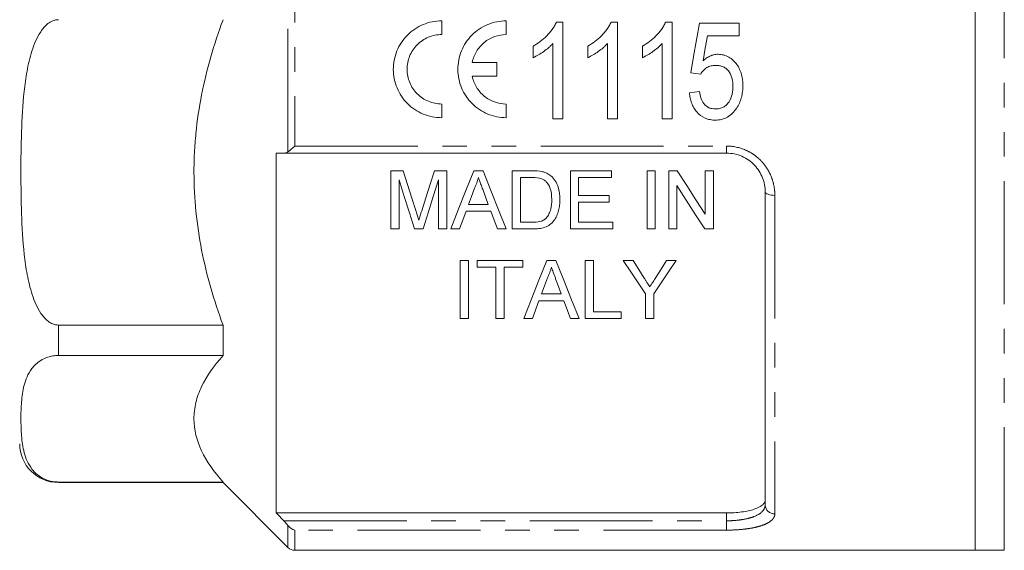
# Model space of a CAD drawing. Units: millimetres. Extents: x 114 to 292, y 82 to 279.
# Drawn here: x 144 to 195, y 171 to 198 of the extents above; entities that cross this region are included whole.
import ezdxf

# ---------------------------------------------------------------- set-up
doc = ezdxf.new("R2010")
doc.units = ezdxf.units.MM
doc.linetypes.add('PHANTOM', pattern=[12.7, 6.35, -1.27, 1.27, -1.27, 1.27, -1.27])

msp = doc.modelspace()

# ---------------------------------------------------------------- linework, layer by layer
at = {"color": 7, "linetype": 'Continuous', "lineweight": 15}
for p, q in [((193.68, 228.055), (193.68, 171.055)), ((166.126, 197.675), (166.126, 198.383)), ((169.46, 197.675), (169.46, 198.383)), ((172.053, 198.323), (172.384, 198.323)), ((172.384, 198.323), (172.384, 193.323)), ((174.874, 198.323), (175.204, 198.323)), ((175.204, 198.323), (175.204, 193.323)), ((177.694, 198.323), (178.025, 198.323)), ((178.025, 198.323), (178.025, 193.323)), ((179.435, 198.259), (181.486, 198.259)), ((181.486, 198.259), (181.486, 197.618)), ((181.486, 197.618), (179.847, 197.618)), ((170.845, 196.482), (170.845, 197.073)), ((171.871, 193.323), (171.871, 197.219)), ((173.666, 196.482), (173.666, 197.073)), ((174.691, 193.323), (174.691, 197.219)), ((176.486, 196.482), (176.486, 197.073)), ((177.512, 193.323), (177.512, 197.219)), ((168.964, 196.237), (167.703, 196.237)), ((168.964, 195.529), (168.964, 196.237)), ((167.703, 195.529), (168.964, 195.529)), ((179.499, 195.631), (178.986, 195.695)), ((178.922, 194.669), (179.435, 194.733)), ((166.126, 193.383), (166.126, 194.091)), ((169.46, 193.383), (169.46, 194.091)), ((172.384, 193.323), (171.871, 193.323)), ((175.204, 193.323), (174.691, 193.323)), ((178.025, 193.323), (177.512, 193.323)), ((157.58, 191.555), (157.58, 172.983)), ((180.83, 191.555), (157.968, 191.555)), ((164.136, 190.641), (163.5, 190.641)), ((163.5, 190.641), (163.5, 187.641)), ((163.923, 187.641), (163.923, 190.18)), ((166.385, 190.641), (165.754, 190.641)), ((165.962, 190.18), (165.962, 187.641)), ((166.385, 187.641), (166.385, 190.641)), ((168.258, 190.641), (167.781, 190.641)), ((169.769, 190.641), (169.769, 187.641)), ((170.795, 190.641), (169.769, 190.641)), ((170.192, 190.295), (170.8, 190.295)), ((170.192, 187.987), (170.192, 190.295)), ((172.769, 190.641), (172.769, 187.641)), ((174.885, 190.641), (172.769, 190.641)), ((173.192, 190.295), (174.885, 190.295)), ((173.192, 189.372), (173.192, 190.295)), ((174.885, 190.295), (174.885, 190.641)), ((176.731, 190.641), (176.731, 187.641)), ((177.154, 190.641), (176.731, 190.641)), ((177.154, 187.641), (177.154, 190.641)), ((177.846, 190.641), (177.846, 187.641)), ((178.293, 190.641), (177.846, 190.641)), ((180.154, 190.641), (179.731, 190.641)), ((179.731, 190.641), (179.731, 188.402)), ((180.154, 187.641), (180.154, 190.641)), ((178.269, 187.641), (178.269, 189.88)), ((174.769, 189.372), (173.192, 189.372)), ((174.769, 189.026), (174.769, 189.372)), ((182.83, 173.402), (182.83, 189.555)), ((168.531, 188.91), (167.507, 188.91)), ((173.192, 189.026), (174.769, 189.026)), ((173.192, 187.987), (173.192, 189.026)), ((167.38, 188.564), (168.659, 188.564)), ((163.5, 187.641), (163.923, 187.641)), ((164.719, 187.641), (165.161, 187.641)), ((165.962, 187.641), (166.385, 187.641)), ((166.59, 187.641), (167.038, 187.641)), ((169, 187.641), (169.449, 187.641)), ((169.769, 187.641), (170.844, 187.641)), ((170.811, 187.987), (170.192, 187.987)), ((172.769, 187.641), (174.962, 187.641)), ((174.962, 187.987), (173.192, 187.987)), ((174.962, 187.641), (174.962, 187.987)), ((176.731, 187.641), (177.154, 187.641)), ((177.846, 187.641), (178.269, 187.641)), ((179.707, 187.641), (180.154, 187.641)), ((167.5, 186.016), (167.077, 186.016)), ((167.077, 186.016), (167.077, 183.016)), ((167.5, 183.016), (167.5, 186.016)), ((170.308, 186.016), (167.962, 186.016)), ((167.962, 186.016), (167.962, 185.67)), ((167.962, 185.67), (168.923, 185.67)), ((168.923, 185.67), (168.923, 183.016)), ((169.346, 185.67), (170.308, 185.67)), ((169.346, 183.016), (169.346, 185.67)), ((170.308, 185.67), (170.308, 186.016)), ((172.027, 186.016), (171.55, 186.016)), ((173.538, 186.016), (173.538, 183.016)), ((173.962, 186.016), (173.538, 186.016)), ((173.962, 183.362), (173.962, 186.016)), ((176.005, 186.016), (175.504, 186.016)), ((178.235, 186.016), (177.734, 186.016)), ((172.3, 184.285), (171.276, 184.285)), ((176.658, 184.287), (176.658, 183.016)), ((177.081, 183.016), (177.081, 184.287)), ((170.808, 183.016), (171.149, 183.939)), ((171.149, 183.939), (172.428, 183.939)), ((172.428, 183.939), (172.769, 183.016)), ((175.385, 183.362), (173.962, 183.362)), ((175.385, 183.016), (175.385, 183.362)), ((154.83, 182.682), (146.33, 182.682)), ((154.83, 182.682), (154.83, 181.108)), ((167.077, 183.016), (167.5, 183.016)), ((168.923, 183.016), (169.346, 183.016)), ((170.359, 183.016), (170.808, 183.016)), ((172.769, 183.016), (173.218, 183.016)), ((173.538, 183.016), (175.385, 183.016)), ((176.658, 183.016), (177.081, 183.016)), ((146.33, 181.108), (154.83, 181.108)), ((154.83, 174.58), (146.33, 174.58)), ((146.33, 174.555), (154.83, 174.555)), ((154.83, 174.58), (154.83, 174.555)), ((154.83, 174.555), (158.183, 171.202)), ((157.58, 172.983), (180.83, 172.983)), ((158.537, 171.055), (193.68, 171.055)), ((193.68, 171.055), (195.18, 171.055))]:
    msp.add_line(p, q, dxfattribs=at)
at = {"color": 8, "linetype": 'PHANTOM', "lineweight": 0}
for p, q in [((195.18, 171.055), (195.18, 228.055)), ((158.183, 191.618), (158.183, 207.492)), ((158.537, 207.189), (158.537, 191.921)), ((158.537, 191.921), (180.83, 191.921)), ((180.83, 191.555), (180.83, 191.921)), ((183.33, 189.377), (183.33, 172.935)), ((146.33, 182.682), (146.33, 181.108)), ((146.33, 174.58), (146.33, 174.555)), ((180.83, 172.578), (180.83, 172.983)), ((157.968, 172.578), (180.83, 172.578)), ((180.83, 172.578), (180.83, 172.097)), ((158.183, 171.202), (158.183, 172.335)), ((180.83, 172.097), (158.537, 172.097)), ((158.537, 172.097), (158.537, 171.055))]:
    msp.add_line(p, q, dxfattribs=at)
at = {"color": 7, "linetype": 'Continuous', "lineweight": 15, "flags": 128}
for points in [[(178.986, 195.695), (179.135, 196.547), (179.285, 197.402), (179.435, 198.259)], [(179.847, 197.618), (179.733, 196.97), (179.62, 196.323)], [(163.923, 190.18), (164.192, 189.322), (164.457, 188.476), (164.719, 187.641)], [(164.807, 188.536), (164.586, 189.231), (164.362, 189.932), (164.136, 190.641)], [(165.754, 190.641), (165.53, 189.945), (165.309, 189.255), (165.09, 188.572)], [(165.161, 187.641), (165.424, 188.476), (165.691, 189.322), (165.962, 190.18)], [(167.781, 190.641), (167.378, 189.626), (166.98, 188.626), (166.59, 187.641)], [(169.449, 187.641), (169.058, 188.626), (168.661, 189.626), (168.258, 190.641)], [(179.731, 188.402), (179.257, 189.141), (178.778, 189.887), (178.293, 190.641)], [(167.507, 188.91), (167.66, 189.324), (167.814, 189.741)], [(168.24, 189.699), (168.386, 189.303), (168.531, 188.91)], [(178.269, 189.88), (178.754, 189.125), (179.233, 188.378), (179.707, 187.641)], [(167.038, 187.641), (167.208, 188.101), (167.38, 188.564)], [(168.659, 188.564), (168.83, 188.101), (169, 187.641)], [(171.55, 186.016), (171.142, 184.99), (170.745, 183.989), (170.359, 183.016)], [(173.218, 183.016), (172.832, 183.989), (172.434, 184.99), (172.027, 186.016)], [(175.504, 186.016), (175.894, 185.431), (176.279, 184.855), (176.658, 184.287)], [(176.587, 185.099), (176.297, 185.555), (176.005, 186.016)], [(177.081, 184.287), (177.46, 184.855), (177.845, 185.431), (178.235, 186.016)], [(177.734, 186.016), (177.454, 185.572), (177.175, 185.133)], [(171.276, 184.285), (171.429, 184.698), (171.584, 185.115)], [(172.009, 185.073), (172.155, 184.677), (172.3, 184.285)]]:
    msp.add_lwpolyline(points, dxfattribs=at)
at = {"color": 8, "linetype": 'PHANTOM', "lineweight": 0, "flags": 128}
msp.add_lwpolyline([(182.83, 189.555), (182.839, 189.52), (182.868, 189.487), (182.914, 189.456), (182.976, 189.429), (183.052, 189.407), (183.139, 189.39), (183.232, 189.38), (183.33, 189.377)], dxfattribs=at)
at = {"color": 7, "linetype": 'Continuous', "lineweight": 15}
for centre, radius, start in [((146.33, 176.555), 2, 180), ((158.537, 171.555), 0.5, 225)]:
    msp.add_arc(centre, radius, start, 270, dxfattribs=at)
at = {"color": 8, "linetype": 'PHANTOM', "lineweight": 0}
msp.add_arc((183.314, 173.419), 0.484, 182.0194, 271.8867, dxfattribs=at)
at = {"color": 7, "linetype": 'Continuous', "lineweight": 15}
for points, knots in [([(146.33, 182.682), (146.232, 182.682), (146.137, 182.702), (145.957, 182.772), (145.876, 182.82), (145.65, 182.992), (145.531, 183.133), (145.325, 183.435), (145.241, 183.594), (145.094, 183.919), (145.031, 184.086), (144.864, 184.595), (144.783, 184.941), (144.653, 185.633), (144.604, 185.981), (144.489, 187.027), (144.45, 187.729), (144.402, 189.135), (144.394, 189.838), (144.393, 191.242), (144.401, 191.944), (144.448, 193.345), (144.485, 194.044), (144.598, 195.09), (144.645, 195.438), (144.771, 196.131), (144.85, 196.477), (145.014, 196.992), (145.077, 197.165), (145.227, 197.502), (145.313, 197.667), (145.519, 197.976), (145.637, 198.119), (145.865, 198.298), (145.948, 198.348), (146.132, 198.422), (146.23, 198.442), (146.33, 198.442)], [0, 0, 0, 0, 0.015625, 0.015625, 0.03125, 0.03125, 0.0625, 0.0625, 0.09375, 0.09375, 0.125, 0.125, 0.1875, 0.1875, 0.25, 0.25, 0.375, 0.375, 0.5, 0.5, 0.625, 0.625, 0.75, 0.75, 0.8125, 0.8125, 0.875, 0.875, 0.90625, 0.90625, 0.9375, 0.9375, 0.96875, 0.96875, 0.984375, 0.984375, 1, 1, 1, 1]), ([(154.83, 198.442), (154.36, 197.169), (153.983, 195.877), (153.597, 193.906), (153.497, 193.244), (153.397, 192.241), (153.372, 191.905), (153.338, 191.23), (153.33, 190.89), (153.331, 189.195), (153.47, 187.864), (153.985, 185.243), (154.36, 183.954), (154.83, 182.682)], [0, 0, 0, 0, 0.25, 0.25, 0.375, 0.375, 0.4375, 0.4375, 0.5, 0.5, 0.75, 0.75, 1, 1, 1, 1]), ([(166.126, 198.383), (165.962, 198.383), (165.796, 198.367), (165.474, 198.302), (165.317, 198.254), (165.013, 198.128), (164.867, 198.049), (164.595, 197.866), (164.469, 197.762), (164.235, 197.527), (164.132, 197.399), (163.951, 197.127), (163.874, 196.98), (163.75, 196.676), (163.703, 196.52), (163.641, 196.2), (163.625, 196.035), (163.628, 195.547), (163.694, 195.22), (163.881, 194.772), (163.958, 194.628), (164.14, 194.356), (164.243, 194.231), (164.472, 194.002), (164.6, 193.896), (164.871, 193.715), (165.015, 193.638), (165.317, 193.512), (165.477, 193.463), (165.798, 193.399), (165.961, 193.383), (166.126, 193.383)], [0, 0, 0, 0, 0.0625, 0.0625, 0.125, 0.125, 0.1875, 0.1875, 0.25, 0.25, 0.3125, 0.3125, 0.375, 0.375, 0.4375, 0.4375, 0.5, 0.5, 0.625, 0.625, 0.6875, 0.6875, 0.75, 0.75, 0.8125, 0.8125, 0.875, 0.875, 0.9375, 0.9375, 1, 1, 1, 1]), ([(169.46, 198.383), (169.296, 198.383), (169.129, 198.367), (168.807, 198.302), (168.651, 198.254), (168.347, 198.128), (168.2, 198.049), (167.928, 197.866), (167.802, 197.762), (167.568, 197.527), (167.465, 197.399), (167.285, 197.127), (167.207, 196.98), (167.083, 196.677), (167.037, 196.52), (166.974, 196.2), (166.959, 196.035), (166.961, 195.547), (167.027, 195.22), (167.214, 194.772), (167.291, 194.628), (167.473, 194.357), (167.576, 194.231), (167.805, 194.002), (167.933, 193.896), (168.205, 193.715), (168.348, 193.638), (168.65, 193.512), (168.81, 193.463), (169.131, 193.399), (169.294, 193.383), (169.46, 193.383)], [0, 0, 0, 0, 0.0625, 0.0625, 0.125, 0.125, 0.1875, 0.1875, 0.25, 0.25, 0.3125, 0.3125, 0.375, 0.375, 0.4375, 0.4375, 0.5, 0.5, 0.625, 0.625, 0.6875, 0.6875, 0.75, 0.75, 0.8125, 0.8125, 0.875, 0.875, 0.9375, 0.9375, 1, 1, 1, 1]), ([(170.845, 197.073), (170.972, 197.148), (171.098, 197.226), (171.334, 197.404), (171.445, 197.501), (171.652, 197.713), (171.748, 197.824), (171.877, 198.001), (171.917, 198.062), (171.991, 198.189), (172.022, 198.256), (172.053, 198.323)], [0, 0, 0, 0, 0.25, 0.25, 0.5, 0.5, 0.75, 0.75, 0.875, 0.875, 1, 1, 1, 1]), ([(173.666, 197.073), (173.793, 197.148), (173.919, 197.226), (174.154, 197.404), (174.265, 197.501), (174.472, 197.713), (174.568, 197.824), (174.697, 198.001), (174.738, 198.062), (174.811, 198.189), (174.843, 198.256), (174.874, 198.323)], [0, 0, 0, 0, 0.25, 0.25, 0.5, 0.5, 0.75, 0.75, 0.875, 0.875, 1, 1, 1, 1]), ([(176.486, 197.073), (176.614, 197.148), (176.739, 197.226), (176.975, 197.404), (177.086, 197.501), (177.293, 197.713), (177.389, 197.824), (177.518, 198.001), (177.558, 198.062), (177.632, 198.189), (177.663, 198.256), (177.694, 198.323)], [0, 0, 0, 0, 0.25, 0.25, 0.5, 0.5, 0.75, 0.75, 0.875, 0.875, 1, 1, 1, 1]), ([(166.126, 194.091), (166.009, 194.091), (165.89, 194.103), (165.659, 194.149), (165.547, 194.184), (165.33, 194.274), (165.225, 194.33), (165.031, 194.46), (164.941, 194.534), (164.774, 194.702), (164.7, 194.792), (164.571, 194.985), (164.516, 195.089), (164.426, 195.305), (164.393, 195.416), (164.347, 195.645), (164.335, 195.763), (164.334, 196.112), (164.38, 196.347), (164.557, 196.779), (164.69, 196.98), (164.938, 197.229), (165.03, 197.305), (165.226, 197.436), (165.329, 197.492), (165.546, 197.582), (165.661, 197.617), (165.891, 197.663), (166.008, 197.675), (166.126, 197.675)], [0, 0, 0, 0, 0.0625, 0.0625, 0.125, 0.125, 0.1875, 0.1875, 0.25, 0.25, 0.3125, 0.3125, 0.375, 0.375, 0.4375, 0.4375, 0.5, 0.5, 0.625, 0.625, 0.75, 0.75, 0.8125, 0.8125, 0.875, 0.875, 0.9375, 0.9375, 1, 1, 1, 1]), ([(167.703, 196.237), (167.744, 196.438), (167.818, 196.63), (168.029, 196.982), (168.164, 197.138), (168.482, 197.399), (168.661, 197.501), (169.05, 197.64), (169.253, 197.675), (169.46, 197.675)], [0, 0, 0, 0, 0.25, 0.25, 0.5, 0.5, 0.75, 0.75, 1, 1, 1, 1]), ([(171.871, 197.219), (171.835, 197.181), (171.799, 197.142), (171.723, 197.068), (171.684, 197.032), (171.563, 196.928), (171.479, 196.864), (171.306, 196.742), (171.217, 196.684), (171.036, 196.575), (170.942, 196.527), (170.845, 196.482)], [0, 0, 0, 0, 0.125, 0.125, 0.25, 0.25, 0.5, 0.5, 0.75, 0.75, 1, 1, 1, 1]), ([(174.691, 197.219), (174.655, 197.181), (174.619, 197.142), (174.544, 197.068), (174.504, 197.032), (174.384, 196.928), (174.3, 196.864), (174.126, 196.742), (174.038, 196.684), (173.856, 196.575), (173.762, 196.527), (173.666, 196.482)], [0, 0, 0, 0, 0.125, 0.125, 0.25, 0.25, 0.5, 0.5, 0.75, 0.75, 1, 1, 1, 1]), ([(177.512, 197.219), (177.476, 197.181), (177.44, 197.142), (177.364, 197.068), (177.325, 197.032), (177.204, 196.928), (177.12, 196.864), (176.947, 196.742), (176.858, 196.684), (176.677, 196.575), (176.583, 196.527), (176.486, 196.482)], [0, 0, 0, 0, 0.125, 0.125, 0.25, 0.25, 0.5, 0.5, 0.75, 0.75, 1, 1, 1, 1]), ([(179.62, 196.323), (179.675, 196.37), (179.73, 196.417), (179.85, 196.498), (179.913, 196.534), (180.045, 196.594), (180.113, 196.616), (180.218, 196.64), (180.254, 196.647), (180.326, 196.655), (180.362, 196.656), (180.399, 196.656)], [0, 0, 0, 0, 0.25, 0.25, 0.5, 0.5, 0.75, 0.75, 0.875, 0.875, 1, 1, 1, 1]), ([(180.399, 196.656), (180.495, 196.654), (180.591, 196.646), (180.777, 196.598), (180.869, 196.561), (181.034, 196.465), (181.112, 196.406), (181.251, 196.273), (181.313, 196.201), (181.425, 196.046), (181.473, 195.961), (181.552, 195.787), (181.585, 195.698), (181.634, 195.513), (181.651, 195.418), (181.674, 195.229), (181.677, 195.133), (181.679, 195.038)], [0, 0, 0, 0, 0.125, 0.125, 0.25, 0.25, 0.375, 0.375, 0.5, 0.5, 0.625, 0.625, 0.75, 0.75, 0.875, 0.875, 1, 1, 1, 1]), ([(180.266, 196.08), (180.188, 196.077), (180.11, 196.073), (179.959, 196.038), (179.884, 196.008), (179.752, 195.926), (179.691, 195.875), (179.584, 195.761), (179.54, 195.697), (179.499, 195.631)], [0, 0, 0, 0, 0.25, 0.25, 0.5, 0.5, 0.75, 0.75, 1, 1, 1, 1]), ([(181.166, 195), (181.165, 195.133), (181.156, 195.264), (181.092, 195.522), (181.043, 195.649), (180.927, 195.812), (180.883, 195.861), (180.78, 195.946), (180.721, 195.982), (180.599, 196.034), (180.533, 196.052), (180.401, 196.075), (180.334, 196.078), (180.266, 196.08)], [0, 0, 0, 0, 0.25, 0.25, 0.5, 0.5, 0.625, 0.625, 0.75, 0.75, 0.875, 0.875, 1, 1, 1, 1]), ([(169.46, 194.091), (169.254, 194.091), (169.047, 194.128), (168.758, 194.232), (168.663, 194.275), (168.484, 194.377), (168.4, 194.434), (168.243, 194.564), (168.168, 194.637), (168.035, 194.792), (167.976, 194.874), (167.871, 195.049), (167.825, 195.142), (167.752, 195.332), (167.723, 195.429), (167.703, 195.529)], [0, 0, 0, 0, 0.25, 0.25, 0.375, 0.375, 0.5, 0.5, 0.625, 0.625, 0.75, 0.75, 0.875, 0.875, 1, 1, 1, 1]), ([(180.259, 193.836), (180.33, 193.838), (180.399, 193.842), (180.535, 193.872), (180.602, 193.896), (180.726, 193.959), (180.783, 194.001), (180.885, 194.097), (180.927, 194.152), (181.041, 194.326), (181.091, 194.455), (181.138, 194.657), (181.149, 194.725), (181.163, 194.862), (181.164, 194.931), (181.166, 195)], [0, 0, 0, 0, 0.125, 0.125, 0.25, 0.25, 0.375, 0.375, 0.5, 0.5, 0.75, 0.75, 0.875, 0.875, 1, 1, 1, 1]), ([(181.679, 195.038), (181.677, 194.935), (181.673, 194.832), (181.648, 194.627), (181.629, 194.526), (181.575, 194.327), (181.541, 194.229), (181.457, 194.042), (181.405, 193.953), (181.35, 193.866)], [0, 0, 0, 0, 0.25, 0.25, 0.5, 0.5, 0.75, 0.75, 1, 1, 1, 1]), ([(180.258, 193.259), (180.167, 193.261), (180.077, 193.266), (179.899, 193.3), (179.811, 193.326), (179.561, 193.433), (179.416, 193.547), (179.239, 193.749), (179.187, 193.824), (179.099, 193.979), (179.062, 194.06), (179, 194.227), (178.977, 194.315), (178.942, 194.491), (178.931, 194.58), (178.922, 194.669)], [0, 0, 0, 0, 0.125, 0.125, 0.25, 0.25, 0.5, 0.5, 0.625, 0.625, 0.75, 0.75, 0.875, 0.875, 1, 1, 1, 1]), ([(179.435, 194.733), (179.452, 194.622), (179.472, 194.512), (179.545, 194.301), (179.595, 194.198), (179.733, 194.02), (179.823, 193.947), (179.979, 193.877), (180.033, 193.862), (180.145, 193.84), (180.202, 193.838), (180.259, 193.836)], [0, 0, 0, 0, 0.25, 0.25, 0.5, 0.5, 0.75, 0.75, 0.875, 0.875, 1, 1, 1, 1]), ([(181.35, 193.866), (181.288, 193.778), (181.223, 193.691), (181.07, 193.54), (180.983, 193.472), (180.794, 193.363), (180.691, 193.323), (180.531, 193.284), (180.478, 193.273), (180.369, 193.262), (180.313, 193.26), (180.258, 193.259)], [0, 0, 0, 0, 0.25, 0.25, 0.5, 0.5, 0.75, 0.75, 0.875, 0.875, 1, 1, 1, 1]), ([(182.83, 189.555), (182.83, 189.804), (182.785, 190.05), (182.645, 190.405), (182.587, 190.519), (182.449, 190.736), (182.368, 190.84), (182.187, 191.031), (182.087, 191.117), (181.869, 191.269), (181.749, 191.337), (181.378, 191.497), (181.106, 191.555), (180.83, 191.555)], [0, 0, 0, 0, 0.25, 0.25, 0.375, 0.375, 0.5, 0.5, 0.625, 0.625, 0.75, 0.75, 1, 1, 1, 1]), ([(167.814, 189.741), (167.859, 189.829), (167.9, 189.919), (167.969, 190.104), (167.996, 190.199), (168.019, 190.295)], [0, 0, 0, 0, 0.5, 0.5, 1, 1, 1, 1]), ([(168.019, 190.295), (168.037, 190.245), (168.057, 190.195), (168.075, 190.146), (168.102, 190.071), (168.13, 189.996), (168.157, 189.922), (168.185, 189.847), (168.213, 189.773), (168.24, 189.699)], [0, 0, 0, 0, 0.0001676984, 0.0001676984, 0.0001676984, 0.0004192545, 0.0004192545, 0.0004192545, 0.0006708257, 0.0006708257, 0.0006708257, 0.0006708257]), ([(171.296, 190.233), (171.347, 190.211), (171.395, 190.185), (171.48, 190.12), (171.52, 190.082), (171.623, 189.96), (171.679, 189.868), (171.792, 189.578), (171.805, 189.369), (171.808, 189.164)], [0, 0, 0, 0, 0.125, 0.125, 0.25, 0.25, 0.5, 0.5, 1, 1, 1, 1]), ([(171.761, 190.383), (171.73, 190.408), (171.698, 190.434), (171.631, 190.479), (171.595, 190.499), (171.484, 190.553), (171.405, 190.577), (171.325, 190.598)], [0, 0, 0, 0, 0.25, 0.25, 0.5, 0.5, 1, 1, 1, 1]), ([(172.231, 189.157), (172.229, 189.38), (172.205, 189.602), (172.097, 189.923), (172.05, 190.027), (171.926, 190.221), (171.849, 190.306), (171.761, 190.383)], [0, 0, 0, 0, 0.5, 0.5, 0.75, 0.75, 1, 1, 1, 1]), ([(171.808, 189.164), (171.805, 188.992), (171.795, 188.82), (171.731, 188.572), (171.703, 188.492), (171.647, 188.376), (171.625, 188.338), (171.577, 188.266), (171.548, 188.232), (171.519, 188.199)], [0, 0, 0, 0, 0.5, 0.5, 0.75, 0.75, 0.875, 0.875, 1, 1, 1, 1]), ([(170.844, 187.641), (170.946, 187.642), (171.049, 187.646), (171.249, 187.674), (171.348, 187.695), (171.54, 187.761), (171.632, 187.807), (171.79, 187.926), (171.86, 187.998), (171.978, 188.151), (172.027, 188.235), (172.106, 188.409), (172.137, 188.499), (172.187, 188.681), (172.204, 188.776), (172.226, 188.966), (172.229, 189.061), (172.231, 189.157)], [0, 0, 0, 0, 0.125, 0.125, 0.25, 0.25, 0.375, 0.375, 0.5, 0.5, 0.625, 0.625, 0.75, 0.75, 0.875, 0.875, 1, 1, 1, 1]), ([(164.942, 188.095), (164.921, 188.169), (164.898, 188.242), (164.876, 188.316), (164.865, 188.352), (164.853, 188.389), (164.842, 188.426), (164.83, 188.462), (164.818, 188.499), (164.807, 188.536)], [0, 0, 0, 0, 0.0002493887, 0.0002493887, 0.0002493887, 0.0003741094, 0.0003741094, 0.0003741094, 0.0004988329, 0.0004988329, 0.0004988329, 0.0004988329]), ([(165.09, 188.572), (165.077, 188.532), (165.064, 188.492), (165.052, 188.453), (165.039, 188.413), (165.027, 188.373), (165.015, 188.333), (164.99, 188.254), (164.966, 188.175), (164.942, 188.095)], [0, 0, 0, 0, 0.0001349352, 0.0001349352, 0.0001349352, 0.0002698818, 0.0002698818, 0.0002698818, 0.0005397965, 0.0005397965, 0.0005397965, 0.0005397965]), ([(171.519, 188.199), (171.497, 188.178), (171.475, 188.157), (171.425, 188.12), (171.398, 188.104), (171.315, 188.06), (171.255, 188.038), (171.069, 187.994), (170.939, 187.989), (170.811, 187.987)], [0, 0, 0, 0, 0.125, 0.125, 0.25, 0.25, 0.5, 0.5, 1, 1, 1, 1]), ([(171.584, 185.115), (171.628, 185.204), (171.67, 185.294), (171.739, 185.479), (171.765, 185.574), (171.788, 185.67)], [0, 0, 0, 0, 0.5, 0.5, 1, 1, 1, 1]), ([(171.788, 185.67), (171.82, 185.581), (171.853, 185.494), (171.885, 185.407), (171.906, 185.351), (171.927, 185.295), (171.947, 185.24), (171.968, 185.184), (171.989, 185.129), (172.009, 185.073)], [0, 0, 0, 0, 0.0003178592, 0.0003178592, 0.0003178592, 0.0005208193, 0.0005208193, 0.0005208193, 0.0007237892, 0.0007237892, 0.0007237892, 0.0007237892]), ([(176.87, 184.652), (176.829, 184.718), (176.787, 184.784), (176.745, 184.85), (176.718, 184.892), (176.692, 184.933), (176.666, 184.974), (176.639, 185.016), (176.613, 185.057), (176.587, 185.099)], [0, 0, 0, 0, 0.0002645027, 0.0002645027, 0.0002645027, 0.0004295709, 0.0004295709, 0.0004295709, 0.000594643, 0.000594643, 0.000594643, 0.000594643]), ([(177.175, 185.133), (177.13, 185.061), (177.085, 184.99), (177.04, 184.918), (177.011, 184.874), (176.983, 184.829), (176.955, 184.785), (176.927, 184.741), (176.898, 184.696), (176.87, 184.652)], [0, 0, 0, 0, 0.0002847573, 0.0002847573, 0.0002847573, 0.0004623719, 0.0004623719, 0.0004623719, 0.0006399907, 0.0006399907, 0.0006399907, 0.0006399907]), ([(146.33, 174.58), (146.232, 174.58), (146.137, 174.588), (145.957, 174.617), (145.876, 174.637), (145.65, 174.708), (145.531, 174.767), (145.325, 174.892), (145.241, 174.958), (145.094, 175.092), (145.031, 175.162), (144.864, 175.373), (144.783, 175.516), (144.653, 175.802), (144.604, 175.946), (144.489, 176.38), (144.45, 176.671), (144.402, 177.253), (144.394, 177.544), (144.393, 178.126), (144.401, 178.416), (144.448, 178.997), (144.485, 179.286), (144.598, 179.72), (144.645, 179.864), (144.771, 180.151), (144.85, 180.294), (145.014, 180.508), (145.077, 180.579), (145.227, 180.719), (145.313, 180.787), (145.519, 180.915), (145.637, 180.974), (145.865, 181.048), (145.948, 181.069), (146.132, 181.1), (146.23, 181.108), (146.33, 181.108)], [0, 0, 0, 0, 0.015625, 0.015625, 0.03125, 0.03125, 0.0625, 0.0625, 0.09375, 0.09375, 0.125, 0.125, 0.1875, 0.1875, 0.25, 0.25, 0.375, 0.375, 0.5, 0.5, 0.625, 0.625, 0.75, 0.75, 0.8125, 0.8125, 0.875, 0.875, 0.90625, 0.90625, 0.9375, 0.9375, 0.96875, 0.96875, 0.984375, 0.984375, 1, 1, 1, 1]), ([(154.83, 181.108), (154.36, 180.581), (153.983, 180.046), (153.597, 179.229), (153.497, 178.955), (153.397, 178.539), (153.372, 178.4), (153.338, 178.121), (153.33, 177.98), (153.331, 177.278), (153.47, 176.726), (153.985, 175.641), (154.36, 175.107), (154.83, 174.58)], [0, 0, 0, 0, 0.25, 0.25, 0.375, 0.375, 0.4375, 0.4375, 0.5, 0.5, 0.75, 0.75, 1, 1, 1, 1]), ([(180.83, 172.983), (180.966, 172.983), (181.1, 172.988), (181.362, 173.004), (181.492, 173.016), (181.738, 173.048), (181.854, 173.068), (182.073, 173.116), (182.175, 173.144), (182.448, 173.235), (182.591, 173.311), (182.734, 173.436), (182.77, 173.481), (182.818, 173.573), (182.83, 173.621), (182.83, 173.67)], [0, 0, 0, 0, 0.125, 0.125, 0.25, 0.25, 0.375, 0.375, 0.5, 0.5, 0.75, 0.75, 0.875, 0.875, 1, 1, 1, 1])]:
    msp.add_open_spline(points, degree=3, knots=knots, dxfattribs=at)
for points in [[(158.183, 191.618), (158.286, 191.69), (158.413, 191.801), (158.537, 191.921)], [(157.968, 191.555), (157.839, 191.555), (157.709, 191.555), (157.58, 191.555)], [(157.968, 191.555), (158.045, 191.555), (158.119, 191.574), (158.183, 191.618)], [(171.325, 190.598), (171.152, 190.636), (170.973, 190.64), (170.795, 190.641)], [(170.8, 190.295), (170.968, 190.293), (171.139, 190.291), (171.296, 190.233)], [(157.58, 172.983), (157.709, 172.848), (157.839, 172.713), (157.968, 172.578)], [(158.183, 172.335), (158.119, 172.415), (158.045, 172.498), (157.968, 172.578)], [(158.183, 172.335), (158.286, 172.207), (158.413, 172.13), (158.537, 172.097)]]:
    msp.add_open_spline(points, degree=3, dxfattribs=at)
at = {"color": 8, "linetype": 'PHANTOM', "lineweight": 0}
for points, knots in [([(180.83, 191.921), (181.173, 191.921), (181.512, 191.848), (181.974, 191.646), (182.123, 191.561), (182.395, 191.368), (182.52, 191.26), (182.747, 191.018), (182.849, 190.886), (183.022, 190.611), (183.095, 190.466), (183.213, 190.163), (183.257, 190.007), (183.315, 189.695), (183.33, 189.537), (183.33, 189.377)], [0, 0, 0, 0, 0.25, 0.25, 0.375, 0.375, 0.5, 0.5, 0.625, 0.625, 0.75, 0.75, 0.875, 0.875, 1, 1, 1, 1]), ([(180.83, 172.578), (180.968, 172.578), (181.103, 172.583), (181.368, 172.603), (181.5, 172.617), (181.748, 172.656), (181.865, 172.679), (182.084, 172.736), (182.186, 172.769), (182.457, 172.879), (182.598, 172.969), (182.737, 173.12), (182.772, 173.174), (182.818, 173.285), (182.83, 173.343), (182.83, 173.402)], [0, 0, 0, 0, 0.125, 0.125, 0.25, 0.25, 0.375, 0.375, 0.5, 0.5, 0.75, 0.75, 0.875, 0.875, 1, 1, 1, 1]), ([(183.33, 172.935), (183.33, 172.874), (183.315, 172.815), (183.256, 172.701), (183.212, 172.646), (183.094, 172.543), (183.022, 172.495), (182.846, 172.404), (182.745, 172.363), (182.518, 172.289), (182.391, 172.255), (182.117, 172.198), (181.972, 172.174), (181.663, 172.136), (181.5, 172.121), (181.169, 172.102), (181.001, 172.097), (180.83, 172.097)], [0, 0, 0, 0, 0.125, 0.125, 0.25, 0.25, 0.375, 0.375, 0.5, 0.5, 0.625, 0.625, 0.75, 0.75, 0.875, 0.875, 1, 1, 1, 1])]:
    msp.add_open_spline(points, degree=3, knots=knots, dxfattribs=at)

doc.saveas('drawing.dxf')
